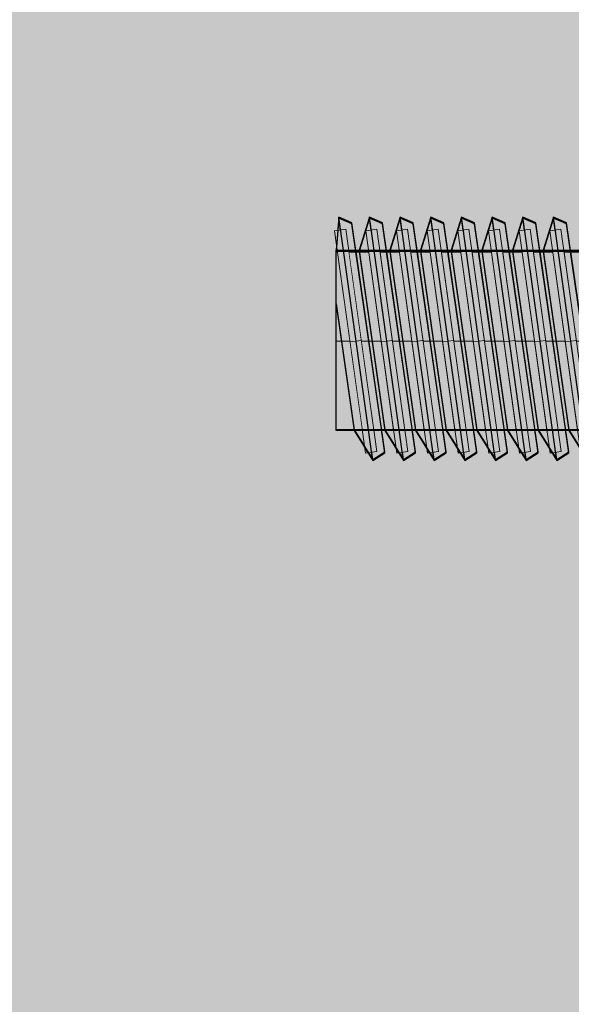
# Model space of a CAD drawing. Units: millimetres. Extents: x 38713 to 53104, y 15774 to 36916.
# Drawn here: x 45080 to 45104, y 30975 to 31019 of the extents above; entities that cross this region are included whole.
import ezdxf

# ---------------------------------------------------------------- set-up
doc = ezdxf.new("R2010")
doc.units = ezdxf.units.MM
doc.header["$MEASUREMENT"] = 0
doc.set_wipeout_variables(frame=1)
doc.linetypes.add('Dot & Dashed', pattern=[67.027776, 35.277777, -17.638888, 0, -14.111111])
doc.linetypes.add('Wipeout_Contour', pattern=[1000, 0, -1000])
for name, color, linetype, lineweight, true_color in [('0_Pen_No__4', 7, 'Continuous', 5, 0x783c00), ('0_Pen_No__64', 7, 'Continuous', 5, 0x636300), ('0_Pen_No__75', 7, 'Continuous', 5, 0xe47200)]:
    doc.layers.add(name, color=color, linetype=linetype, lineweight=lineweight, true_color=true_color)
doc.layers.add('A-DIMS', color=7, linetype='Continuous')
for name, color, linetype, lineweight in [('A-DIMS_Pen_No__1', 7, 'Continuous', 30), ('A-NPLT_Pen_No__1', 7, 'Continuous', 30), ('Dimensioning_Pen_No__1', 7, 'Continuous', 30)]:
    doc.layers.add(name, color=color, linetype=linetype, lineweight=lineweight)
doc.styles.add('GENERATED_STYLE_1', font='Tahoma_1.ttf')
doc.dimstyles.new('GENERATED_STYLE__1', dxfattribs={"dimtxt": 200, "dimasz": 95, "dimexe": 0.18, "dimexo": 10000, "dimgap": 0.09, "dimtad": 1, "dimtih": 1, "dimtoh": 1, "dimdec": 0, "dimzin": 0, "dimdsep": 46, "dimtxsty": 'GENERATED_STYLE_1', "dimblk": 'ARROWHEAD_6', "dimblk1": 'ARROWHEAD_6', "dimblk2": 'ARROWHEAD_6', "dimcen": 0.09, "dimclrd": 7, "dimclre": 7, "dimclrt": 7, "dimadec": 0, "dimazin": 0, "dimtfac": 1, "dimtdec": 4, "dimtmove": 0, "dimatfit": 3, "dimfxl": 1, "dimtolj": 1, "dimtzin": 0, "dimarcsym": 0})
doc.dimstyles.new('GENERATED_STYLE__2', dxfattribs={"dimtxt": 200, "dimasz": 95, "dimexe": 0.18, "dimexo": 10000, "dimgap": 0.09, "dimtad": 1, "dimdec": 0, "dimzin": 0, "dimdsep": 46, "dimtxsty": 'GENERATED_STYLE_1', "dimblk": 'ARROWHEAD_6', "dimblk1": 'ARROWHEAD_6', "dimblk2": 'ARROWHEAD_6', "dimcen": 0.09, "dimclrd": 7, "dimclre": 7, "dimclrt": 7, "dimadec": 0, "dimazin": 0, "dimtfac": 1, "dimtdec": 4, "dimtmove": 0, "dimatfit": 3, "dimfxl": 1, "dimtolj": 1, "dimtzin": 0, "dimarcsym": 0})

# ---------------------------------------------------------------- blocks, each defined once
blk = doc.blocks.new('Tube 12_3')
at = {"color": 254, "linetype": 'Wipeout_Contour', "lineweight": 0, "ltscale": 138.228715}
blk.add_wipeout([(0, 3.96), (0, -3.96), (65, -3.96), (65, 3.96)], dxfattribs=at)
at = {"layer": '0_Pen_No__4', "linetype": 'Continuous'}
for p, q in [((0, 3.96), (0, -3.96)), ((65, 3.96), (0, 3.96)), ((0, -3.96), (65, -3.96))]:
    blk.add_line(p, q, dxfattribs=at)
at = {"layer": '0_Pen_No__4', "linetype": 'Dot & Dashed'}
blk.add_line((0, 0), (65, 0), dxfattribs=at)
blk.add_line((0, 0), (65, 0), dxfattribs=at)
at = {"layer": '0_Pen_No__64', "linetype": 'Dot & Dashed'}
blk.add_line((0, 0), (65, 0), dxfattribs=at)
blk = doc.blocks.new('Tube 12_4')
at = {"color": 254, "linetype": 'Wipeout_Contour', "lineweight": 0, "ltscale": 20.140549}
blk.add_wipeout([(0, 5), (0, -5), (0.5, -5), (0.5, 5)], dxfattribs=at)
at = {"layer": '0_Pen_No__4', "linetype": 'Continuous'}
for p, q in [((0, 5), (0, -5)), ((0.5, 5), (0, 5)), ((0.5, -5), (0.5, 5)), ((0, -5), (0.5, -5))]:
    blk.add_line(p, q, dxfattribs=at)
at = {"layer": '0_Pen_No__4', "linetype": 'Dot & Dashed'}
blk.add_line((0, 0), (0.5, 0), dxfattribs=at)
blk.add_line((0, 0), (0.5, 0), dxfattribs=at)
at = {"layer": '0_Pen_No__64', "linetype": 'Dot & Dashed'}
blk.add_line((0, 0), (0.5, 0), dxfattribs=at)
blk = doc.blocks.new('*D103')
at = {"layer": 'A-DIMS_Pen_No__1', "linetype": 'Continuous', "transparency": 16777216}
for p, q in [((41807.154, 33663.195), (41807.154, 33850.695)), ((49658.585, 33663.195), (49658.585, 33850.695)), ((41857.154, 33806.945), (41757.154, 33706.945)), ((49608.585, 33706.945), (49708.585, 33806.945)), ((41732.154, 33756.945), (41807.154, 33756.945)), ((41807.154, 33756.945), (49658.585, 33756.945)), ((49658.585, 33756.945), (49733.585, 33756.945))]:
    blk.add_line(p, q, dxfattribs=at)
at = {"layer": 'A-DIMS_Pen_No__1', "transparency": 16777216, "insert": (45390.012, 33796.945), "char_height": 200, "attachment_point": 7, "style": 'GENERATED_STYLE_1'}
blk.add_mtext('\\A1;{\\fTahoma|b0|i0|c0|p34;7\xa0850}', dxfattribs=at)
blk = doc.blocks.new('ARROWHEAD_6')
at = {"color": 0, "linetype": 'Continuous', "lineweight": 0}
for p, q in [((-0.5, -0.5), (0.5, 0.5)), ((0, 0), (-1, 0))]:
    blk.add_line(p, q, dxfattribs=at)
blk = doc.blocks.new('*D105')
at = {"layer": 'A-DIMS_Pen_No__1', "linetype": 'Continuous', "transparency": 16777216}
for p, q in [((41537.627, 32254.613), (41537.627, 32329.613)), ((41587.627, 32204.613), (41487.627, 32304.613)), ((41631.377, 32254.613), (41443.877, 32254.613)), ((41537.627, 25268.889), (41537.627, 32254.613)), ((41487.627, 25318.889), (41587.627, 25218.889)), ((41631.377, 25268.889), (41443.877, 25268.889)), ((41537.627, 25193.889), (41537.627, 25268.889))]:
    blk.add_line(p, q, dxfattribs=at)
at = {"layer": 'A-DIMS_Pen_No__1', "transparency": 16777216, "insert": (41497.627, 28418.893), "char_height": 200, "attachment_point": 7, "rotation": 90, "style": 'GENERATED_STYLE_1'}
blk.add_mtext('\\A1;{\\fTahoma|b0|i0|c0|p34;6\xa0980}', dxfattribs=at)
blk = doc.blocks.new('*D106')
at = {"layer": 'A-DIMS_Pen_No__1', "linetype": 'Continuous', "transparency": 16777216}
for p, q in [((41080.994, 33006.23), (41080.994, 33081.23)), ((41130.994, 32956.23), (41030.994, 33056.23)), ((41174.744, 33006.23), (40987.244, 33006.23)), ((41080.994, 23604.482), (41080.994, 33006.23)), ((41030.994, 23654.482), (41130.994, 23554.482)), ((41174.744, 23604.482), (40987.244, 23604.482)), ((41080.994, 23529.482), (41080.994, 23604.482))]:
    blk.add_line(p, q, dxfattribs=at)
at = {"layer": 'A-DIMS_Pen_No__1', "transparency": 16777216, "insert": (41040.994, 27962.498), "char_height": 200, "attachment_point": 7, "rotation": 90, "style": 'GENERATED_STYLE_1'}
blk.add_mtext('\\A1;{\\fTahoma|b0|i0|c0|p34;9\xa0400}', dxfattribs=at)
blk = doc.blocks.new('*D116')
at = {"layer": 'A-DIMS_Pen_No__1', "linetype": 'Continuous', "transparency": 16777216}
for p, q in [((43566.076, 33275.096), (43566.076, 33462.596)), ((48158.585, 33275.096), (48158.585, 33462.596)), ((43616.076, 33418.846), (43516.076, 33318.846)), ((48108.585, 33318.846), (48208.585, 33418.846)), ((43491.076, 33368.846), (43566.076, 33368.846)), ((43566.076, 33368.846), (48158.585, 33368.846)), ((48158.585, 33368.846), (48233.585, 33368.846))]:
    blk.add_line(p, q, dxfattribs=at)
at = {"layer": 'A-DIMS_Pen_No__1', "transparency": 16777216, "insert": (45519.473, 33408.846), "char_height": 200, "attachment_point": 7, "style": 'GENERATED_STYLE_1'}
blk.add_mtext('\\A1;{\\fTahoma|b0|i0|c0|p34;4 590}', dxfattribs=at)
blk = doc.blocks.new('JK2_delis')
at = {"layer": '0_Pen_No__75', "linetype": 'Continuous'}
blk.add_hatch(color=256, dxfattribs=at).paths.add_polyline_path([(50.542, 0), (50.542, 1100), (-50.542, 1100), (-50.542, 0)])

msp = doc.modelspace()

# ---------------------------------------------------------------- linework, layer by layer
at = {"layer": 'Dimensioning_Pen_No__1', "linetype": 'Continuous'}
for p, q in [((45094.291, 31010.004), (45093.711, 31010.256)), ((45094.291, 31009.993), (45093.711, 31010.244)), ((45094.291, 31009.993), (45093.711, 31010.244)), ((45094.291, 31009.965), (45093.711, 31010.216)), ((45095.657, 31010.004), (45095.076, 31010.256)), ((45095.657, 31010.004), (45095.076, 31010.256)), ((45095.657, 31009.993), (45095.076, 31010.244)), ((45095.657, 31009.993), (45095.076, 31010.244)), ((45095.657, 31009.993), (45095.076, 31010.244)), ((45095.657, 31009.993), (45095.076, 31010.244)), ((45095.657, 31009.965), (45095.076, 31010.216)), ((45095.657, 31009.965), (45095.076, 31010.216)), ((45097.022, 31010.004), (45096.442, 31010.256)), ((45097.022, 31010.004), (45096.442, 31010.256)), ((45097.022, 31009.993), (45096.442, 31010.244)), ((45097.022, 31009.993), (45096.442, 31010.244)), ((45097.022, 31009.993), (45096.442, 31010.244)), ((45097.022, 31009.993), (45096.442, 31010.244)), ((45097.022, 31009.965), (45096.442, 31010.216)), ((45097.022, 31009.965), (45096.442, 31010.216)), ((45098.387, 31010.004), (45097.807, 31010.256)), ((45098.387, 31010.004), (45097.807, 31010.256)), ((45098.387, 31009.993), (45097.807, 31010.244)), ((45098.387, 31009.993), (45097.807, 31010.244)), ((45098.387, 31009.993), (45097.807, 31010.244)), ((45098.387, 31009.993), (45097.807, 31010.244)), ((45098.387, 31009.965), (45097.807, 31010.216)), ((45098.387, 31009.965), (45097.807, 31010.216)), ((45099.752, 31010.004), (45099.172, 31010.256)), ((45099.752, 31010.004), (45099.172, 31010.256)), ((45099.752, 31009.993), (45099.172, 31010.244)), ((45099.752, 31009.993), (45099.172, 31010.244)), ((45099.752, 31009.993), (45099.172, 31010.244)), ((45099.752, 31009.993), (45099.172, 31010.244)), ((45099.752, 31009.965), (45099.172, 31010.216)), ((45099.752, 31009.965), (45099.172, 31010.216)), ((45101.118, 31010.004), (45100.538, 31010.256)), ((45101.118, 31010.004), (45100.538, 31010.256)), ((45101.118, 31009.993), (45100.538, 31010.244)), ((45101.118, 31009.993), (45100.538, 31010.244)), ((45101.118, 31009.993), (45100.538, 31010.244)), ((45101.118, 31009.993), (45100.538, 31010.244)), ((45101.118, 31009.965), (45100.538, 31010.216)), ((45101.118, 31009.965), (45100.538, 31010.216)), ((45102.483, 31010.004), (45101.903, 31010.256)), ((45102.483, 31010.004), (45101.903, 31010.256)), ((45102.483, 31009.993), (45101.903, 31010.244)), ((45102.483, 31009.993), (45101.903, 31010.244)), ((45102.483, 31009.993), (45101.903, 31010.244)), ((45102.483, 31009.993), (45101.903, 31010.244)), ((45102.483, 31009.965), (45101.903, 31010.216)), ((45102.483, 31009.965), (45101.903, 31010.216)), ((45103.848, 31010.004), (45103.268, 31010.256)), ((45103.848, 31010.004), (45103.268, 31010.256)), ((45103.848, 31009.993), (45103.268, 31010.244)), ((45103.848, 31009.993), (45103.268, 31010.244)), ((45103.848, 31009.993), (45103.268, 31010.244)), ((45103.848, 31009.993), (45103.268, 31010.244)), ((45103.848, 31009.965), (45103.268, 31010.216)), ((45103.848, 31009.965), (45103.268, 31010.216))]:
    msp.add_line(p, q, dxfattribs=at)

# ---------------------------------------------------------------- block references
at = {"color": 36, "linetype": 'Continuous', "lineweight": 5, "true_color": 0x783c00, "zscale": 1000}
msp.add_blockref('Tube 12_3', (45093.585, 31004.737), dxfattribs=at)

# ---------------------------------------------------------------- next in the draw order: block references
at = {"color": 36, "linetype": 'Continuous', "lineweight": 5, "true_color": 0x783c00, "zscale": 1000, "rotation": 7.947657830700668}
msp.add_blockref('Tube 12_4', (45103.789, 31004.702), dxfattribs=at)

# ---------------------------------------------------------------- next in the draw order: linework, layer by layer
at = {"layer": 'Dimensioning_Pen_No__1', "linetype": 'Continuous'}
for p, q in [((45105.315, 30999.806), (45103.848, 31010.004)), ((45105.315, 30999.806), (45103.848, 31010.004)), ((45105.315, 30999.794), (45103.848, 31009.993)), ((45105.315, 30999.794), (45103.848, 31009.993)), ((45105.315, 30999.794), (45103.848, 31009.993)), ((45105.315, 30999.794), (45103.848, 31009.993)), ((45105.315, 30999.766), (45103.848, 31009.965)), ((45105.315, 30999.766), (45103.848, 31009.965)), ((45103.95, 31000.788), (45104.776, 30999.456)), ((45103.95, 31000.788), (45104.776, 30999.456)), ((45103.95, 31000.777), (45104.776, 30999.445)), ((45103.95, 31000.777), (45104.776, 30999.445)), ((45103.95, 31000.777), (45104.776, 30999.445)), ((45103.95, 31000.777), (45104.776, 30999.445)), ((45103.95, 31000.748), (45104.776, 30999.417)), ((45103.95, 31000.748), (45104.776, 30999.417))]:
    msp.add_line(p, q, dxfattribs=at)

# ---------------------------------------------------------------- next in the draw order: block references
at = {"color": 36, "linetype": 'Continuous', "lineweight": 5, "true_color": 0x783c00, "zscale": 1000, "rotation": 7.947657830700668}
msp.add_blockref('Tube 12_4', (45102.424, 31004.702), dxfattribs=at)

# ---------------------------------------------------------------- next in the draw order: linework, layer by layer
at = {"layer": 'Dimensioning_Pen_No__1', "linetype": 'Continuous'}
for p, q in [((45103.95, 30999.806), (45102.483, 31010.004)), ((45103.95, 30999.806), (45102.483, 31010.004)), ((45103.95, 30999.794), (45102.483, 31009.993)), ((45103.95, 30999.794), (45102.483, 31009.993)), ((45103.95, 30999.794), (45102.483, 31009.993)), ((45103.95, 30999.794), (45102.483, 31009.993)), ((45103.268, 31010.256), (45102.799, 31008.788)), ((45103.268, 31010.256), (45102.799, 31008.788)), ((45103.268, 31010.244), (45102.799, 31008.777)), ((45103.268, 31010.244), (45102.799, 31008.777)), ((45103.268, 31010.244), (45102.799, 31008.777)), ((45103.268, 31010.244), (45102.799, 31008.777)), ((45103.268, 31010.216), (45102.799, 31008.748)), ((45103.268, 31010.216), (45102.799, 31008.748)), ((45104.776, 30999.456), (45103.268, 31010.256)), ((45104.776, 30999.456), (45103.268, 31010.256)), ((45104.776, 30999.445), (45103.268, 31010.244)), ((45104.776, 30999.445), (45103.268, 31010.244)), ((45104.776, 30999.445), (45103.268, 31010.244)), ((45104.776, 30999.445), (45103.268, 31010.244)), ((45104.776, 30999.417), (45103.268, 31010.216)), ((45104.776, 30999.417), (45103.268, 31010.216)), ((45103.95, 30999.766), (45102.483, 31009.965)), ((45103.95, 30999.766), (45102.483, 31009.965)), ((45102.799, 31008.788), (45103.95, 31000.788)), ((45102.799, 31008.788), (45103.95, 31000.788)), ((45102.799, 31008.777), (45103.95, 31000.777)), ((45102.799, 31008.777), (45103.95, 31000.777)), ((45102.799, 31008.777), (45103.95, 31000.777)), ((45102.799, 31008.777), (45103.95, 31000.777)), ((45102.799, 31008.748), (45103.95, 31000.748)), ((45102.799, 31008.748), (45103.95, 31000.748)), ((45102.584, 31000.788), (45103.411, 30999.456)), ((45102.584, 31000.788), (45103.411, 30999.456)), ((45102.584, 31000.777), (45103.411, 30999.445)), ((45102.584, 31000.777), (45103.411, 30999.445)), ((45102.584, 31000.777), (45103.411, 30999.445)), ((45102.584, 31000.777), (45103.411, 30999.445)), ((45102.584, 31000.748), (45103.411, 30999.417)), ((45102.584, 31000.748), (45103.411, 30999.417)), ((45103.411, 30999.456), (45103.95, 30999.806)), ((45103.411, 30999.456), (45103.95, 30999.806)), ((45103.411, 30999.445), (45103.95, 30999.794)), ((45103.411, 30999.445), (45103.95, 30999.794)), ((45103.411, 30999.445), (45103.95, 30999.794)), ((45103.411, 30999.445), (45103.95, 30999.794)), ((45103.411, 30999.417), (45103.95, 30999.766)), ((45103.411, 30999.417), (45103.95, 30999.766))]:
    msp.add_line(p, q, dxfattribs=at)

# ---------------------------------------------------------------- next in the draw order: block references
at = {"color": 36, "linetype": 'Continuous', "lineweight": 5, "true_color": 0x783c00, "zscale": 1000, "rotation": 7.947657830700668}
msp.add_blockref('Tube 12_4', (45101.059, 31004.702), dxfattribs=at)

# ---------------------------------------------------------------- next in the draw order: linework, layer by layer
at = {"layer": 'Dimensioning_Pen_No__1', "linetype": 'Continuous'}
for p, q in [((45102.584, 30999.806), (45101.118, 31010.004)), ((45102.584, 30999.806), (45101.118, 31010.004)), ((45102.584, 30999.794), (45101.118, 31009.993)), ((45102.584, 30999.794), (45101.118, 31009.993)), ((45102.584, 30999.794), (45101.118, 31009.993)), ((45102.584, 30999.794), (45101.118, 31009.993)), ((45101.903, 31010.256), (45101.434, 31008.788)), ((45101.903, 31010.256), (45101.434, 31008.788)), ((45101.903, 31010.244), (45101.434, 31008.777)), ((45101.903, 31010.244), (45101.434, 31008.777)), ((45101.903, 31010.244), (45101.434, 31008.777)), ((45101.903, 31010.244), (45101.434, 31008.777)), ((45101.903, 31010.216), (45101.434, 31008.748)), ((45101.903, 31010.216), (45101.434, 31008.748)), ((45103.411, 30999.456), (45101.903, 31010.256)), ((45103.411, 30999.456), (45101.903, 31010.256)), ((45103.411, 30999.445), (45101.903, 31010.244)), ((45103.411, 30999.445), (45101.903, 31010.244)), ((45103.411, 30999.445), (45101.903, 31010.244)), ((45103.411, 30999.445), (45101.903, 31010.244)), ((45103.411, 30999.417), (45101.903, 31010.216)), ((45103.411, 30999.417), (45101.903, 31010.216)), ((45102.584, 30999.766), (45101.118, 31009.965)), ((45102.584, 30999.766), (45101.118, 31009.965)), ((45101.434, 31008.788), (45102.584, 31000.788)), ((45101.434, 31008.788), (45102.584, 31000.788)), ((45101.434, 31008.777), (45102.584, 31000.777)), ((45101.434, 31008.777), (45102.584, 31000.777)), ((45101.434, 31008.777), (45102.584, 31000.777)), ((45101.434, 31008.777), (45102.584, 31000.777)), ((45101.434, 31008.748), (45102.584, 31000.748)), ((45101.434, 31008.748), (45102.584, 31000.748)), ((45101.219, 31000.788), (45102.045, 30999.456)), ((45101.219, 31000.788), (45102.045, 30999.456)), ((45101.219, 31000.777), (45102.045, 30999.445)), ((45101.219, 31000.777), (45102.045, 30999.445)), ((45101.219, 31000.777), (45102.045, 30999.445)), ((45101.219, 31000.777), (45102.045, 30999.445)), ((45101.219, 31000.748), (45102.045, 30999.417)), ((45101.219, 31000.748), (45102.045, 30999.417)), ((45102.045, 30999.456), (45102.584, 30999.806)), ((45102.045, 30999.456), (45102.584, 30999.806)), ((45102.045, 30999.445), (45102.584, 30999.794)), ((45102.045, 30999.445), (45102.584, 30999.794)), ((45102.045, 30999.445), (45102.584, 30999.794)), ((45102.045, 30999.445), (45102.584, 30999.794)), ((45102.045, 30999.417), (45102.584, 30999.766)), ((45102.045, 30999.417), (45102.584, 30999.766))]:
    msp.add_line(p, q, dxfattribs=at)

# ---------------------------------------------------------------- next in the draw order: block references
at = {"color": 36, "linetype": 'Continuous', "lineweight": 5, "true_color": 0x783c00, "zscale": 1000, "rotation": 7.947657830700668}
msp.add_blockref('Tube 12_4', (45099.694, 31004.702), dxfattribs=at)

# ---------------------------------------------------------------- next in the draw order: linework, layer by layer
at = {"layer": 'Dimensioning_Pen_No__1', "linetype": 'Continuous'}
for p, q in [((45101.219, 30999.806), (45099.752, 31010.004)), ((45101.219, 30999.806), (45099.752, 31010.004)), ((45101.219, 30999.794), (45099.752, 31009.993)), ((45101.219, 30999.794), (45099.752, 31009.993)), ((45101.219, 30999.794), (45099.752, 31009.993)), ((45101.219, 30999.794), (45099.752, 31009.993)), ((45100.538, 31010.256), (45100.069, 31008.788)), ((45100.538, 31010.256), (45100.069, 31008.788)), ((45100.538, 31010.244), (45100.069, 31008.777)), ((45100.538, 31010.244), (45100.069, 31008.777)), ((45100.538, 31010.244), (45100.069, 31008.777)), ((45100.538, 31010.244), (45100.069, 31008.777)), ((45100.538, 31010.216), (45100.069, 31008.748)), ((45100.538, 31010.216), (45100.069, 31008.748)), ((45102.045, 30999.456), (45100.538, 31010.256)), ((45102.045, 30999.456), (45100.538, 31010.256)), ((45102.045, 30999.445), (45100.538, 31010.244)), ((45102.045, 30999.445), (45100.538, 31010.244)), ((45102.045, 30999.445), (45100.538, 31010.244)), ((45102.045, 30999.445), (45100.538, 31010.244)), ((45102.045, 30999.417), (45100.538, 31010.216)), ((45102.045, 30999.417), (45100.538, 31010.216)), ((45101.219, 30999.766), (45099.752, 31009.965)), ((45101.219, 30999.766), (45099.752, 31009.965)), ((45100.069, 31008.788), (45101.219, 31000.788)), ((45100.069, 31008.788), (45101.219, 31000.788)), ((45100.069, 31008.777), (45101.219, 31000.777)), ((45100.069, 31008.777), (45101.219, 31000.777)), ((45100.069, 31008.777), (45101.219, 31000.777)), ((45100.069, 31008.777), (45101.219, 31000.777)), ((45100.069, 31008.748), (45101.219, 31000.748)), ((45100.069, 31008.748), (45101.219, 31000.748)), ((45099.854, 31000.788), (45100.68, 30999.456)), ((45099.854, 31000.788), (45100.68, 30999.456)), ((45099.854, 31000.777), (45100.68, 30999.445)), ((45099.854, 31000.777), (45100.68, 30999.445)), ((45099.854, 31000.777), (45100.68, 30999.445)), ((45099.854, 31000.777), (45100.68, 30999.445)), ((45099.854, 31000.748), (45100.68, 30999.417)), ((45099.854, 31000.748), (45100.68, 30999.417)), ((45100.68, 30999.456), (45101.219, 30999.806)), ((45100.68, 30999.456), (45101.219, 30999.806)), ((45100.68, 30999.445), (45101.219, 30999.794)), ((45100.68, 30999.445), (45101.219, 30999.794)), ((45100.68, 30999.445), (45101.219, 30999.794)), ((45100.68, 30999.445), (45101.219, 30999.794)), ((45100.68, 30999.417), (45101.219, 30999.766)), ((45100.68, 30999.417), (45101.219, 30999.766))]:
    msp.add_line(p, q, dxfattribs=at)

# ---------------------------------------------------------------- next in the draw order: block references
at = {"color": 36, "linetype": 'Continuous', "lineweight": 5, "true_color": 0x783c00, "zscale": 1000, "rotation": 7.947657830700668}
msp.add_blockref('Tube 12_4', (45098.328, 31004.702), dxfattribs=at)

# ---------------------------------------------------------------- next in the draw order: linework, layer by layer
at = {"layer": 'Dimensioning_Pen_No__1', "linetype": 'Continuous'}
for p, q in [((45099.854, 30999.806), (45098.387, 31010.004)), ((45099.854, 30999.806), (45098.387, 31010.004)), ((45099.854, 30999.794), (45098.387, 31009.993)), ((45099.854, 30999.794), (45098.387, 31009.993)), ((45099.854, 30999.794), (45098.387, 31009.993)), ((45099.854, 30999.794), (45098.387, 31009.993)), ((45099.172, 31010.256), (45098.703, 31008.788)), ((45099.172, 31010.256), (45098.703, 31008.788)), ((45099.172, 31010.244), (45098.703, 31008.777)), ((45099.172, 31010.244), (45098.703, 31008.777)), ((45099.172, 31010.244), (45098.703, 31008.777)), ((45099.172, 31010.244), (45098.703, 31008.777)), ((45099.172, 31010.216), (45098.703, 31008.748)), ((45099.172, 31010.216), (45098.703, 31008.748)), ((45100.68, 30999.456), (45099.172, 31010.256)), ((45100.68, 30999.456), (45099.172, 31010.256)), ((45100.68, 30999.445), (45099.172, 31010.244)), ((45100.68, 30999.445), (45099.172, 31010.244)), ((45100.68, 30999.445), (45099.172, 31010.244)), ((45100.68, 30999.445), (45099.172, 31010.244)), ((45100.68, 30999.417), (45099.172, 31010.216)), ((45100.68, 30999.417), (45099.172, 31010.216)), ((45099.854, 30999.766), (45098.387, 31009.965)), ((45099.854, 30999.766), (45098.387, 31009.965)), ((45098.703, 31008.788), (45099.854, 31000.788)), ((45098.703, 31008.788), (45099.854, 31000.788)), ((45098.703, 31008.777), (45099.854, 31000.777)), ((45098.703, 31008.777), (45099.854, 31000.777)), ((45098.703, 31008.777), (45099.854, 31000.777)), ((45098.703, 31008.777), (45099.854, 31000.777)), ((45098.703, 31008.748), (45099.854, 31000.748)), ((45098.703, 31008.748), (45099.854, 31000.748)), ((45098.489, 31000.788), (45099.315, 30999.456)), ((45098.489, 31000.788), (45099.315, 30999.456)), ((45098.489, 31000.777), (45099.315, 30999.445)), ((45098.489, 31000.777), (45099.315, 30999.445)), ((45098.489, 31000.777), (45099.315, 30999.445)), ((45098.489, 31000.777), (45099.315, 30999.445)), ((45098.489, 31000.748), (45099.315, 30999.417)), ((45098.489, 31000.748), (45099.315, 30999.417)), ((45099.315, 30999.456), (45099.854, 30999.806)), ((45099.315, 30999.456), (45099.854, 30999.806)), ((45099.315, 30999.445), (45099.854, 30999.794)), ((45099.315, 30999.445), (45099.854, 30999.794)), ((45099.315, 30999.445), (45099.854, 30999.794)), ((45099.315, 30999.445), (45099.854, 30999.794)), ((45099.315, 30999.417), (45099.854, 30999.766)), ((45099.315, 30999.417), (45099.854, 30999.766))]:
    msp.add_line(p, q, dxfattribs=at)

# ---------------------------------------------------------------- next in the draw order: block references
at = {"color": 36, "linetype": 'Continuous', "lineweight": 5, "true_color": 0x783c00, "zscale": 1000, "rotation": 7.947657830700668}
msp.add_blockref('Tube 12_4', (45096.963, 31004.702), dxfattribs=at)

# ---------------------------------------------------------------- next in the draw order: linework, layer by layer
at = {"layer": 'Dimensioning_Pen_No__1', "linetype": 'Continuous'}
for p, q in [((45098.489, 30999.806), (45097.022, 31010.004)), ((45098.489, 30999.806), (45097.022, 31010.004)), ((45098.489, 30999.794), (45097.022, 31009.993)), ((45098.489, 30999.794), (45097.022, 31009.993)), ((45098.489, 30999.794), (45097.022, 31009.993)), ((45098.489, 30999.794), (45097.022, 31009.993)), ((45097.807, 31010.256), (45097.338, 31008.788)), ((45097.807, 31010.256), (45097.338, 31008.788)), ((45097.807, 31010.244), (45097.338, 31008.777)), ((45097.807, 31010.244), (45097.338, 31008.777)), ((45097.807, 31010.244), (45097.338, 31008.777)), ((45097.807, 31010.244), (45097.338, 31008.777)), ((45097.807, 31010.216), (45097.338, 31008.748)), ((45097.807, 31010.216), (45097.338, 31008.748)), ((45099.315, 30999.456), (45097.807, 31010.256)), ((45099.315, 30999.456), (45097.807, 31010.256)), ((45099.315, 30999.445), (45097.807, 31010.244)), ((45099.315, 30999.445), (45097.807, 31010.244)), ((45099.315, 30999.445), (45097.807, 31010.244)), ((45099.315, 30999.445), (45097.807, 31010.244)), ((45099.315, 30999.417), (45097.807, 31010.216)), ((45099.315, 30999.417), (45097.807, 31010.216)), ((45098.489, 30999.766), (45097.022, 31009.965)), ((45098.489, 30999.766), (45097.022, 31009.965)), ((45097.338, 31008.788), (45098.489, 31000.788)), ((45097.338, 31008.788), (45098.489, 31000.788)), ((45097.338, 31008.777), (45098.489, 31000.777)), ((45097.338, 31008.777), (45098.489, 31000.777)), ((45097.338, 31008.777), (45098.489, 31000.777)), ((45097.338, 31008.777), (45098.489, 31000.777)), ((45097.338, 31008.748), (45098.489, 31000.748)), ((45097.338, 31008.748), (45098.489, 31000.748)), ((45097.123, 31000.788), (45097.949, 30999.456)), ((45097.123, 31000.788), (45097.949, 30999.456)), ((45097.123, 31000.777), (45097.949, 30999.445)), ((45097.123, 31000.777), (45097.949, 30999.445)), ((45097.123, 31000.777), (45097.949, 30999.445)), ((45097.123, 31000.777), (45097.949, 30999.445)), ((45097.123, 31000.748), (45097.949, 30999.417)), ((45097.123, 31000.748), (45097.949, 30999.417)), ((45097.949, 30999.456), (45098.489, 30999.806)), ((45097.949, 30999.456), (45098.489, 30999.806)), ((45097.949, 30999.445), (45098.489, 30999.794)), ((45097.949, 30999.445), (45098.489, 30999.794)), ((45097.949, 30999.445), (45098.489, 30999.794)), ((45097.949, 30999.445), (45098.489, 30999.794)), ((45097.949, 30999.417), (45098.489, 30999.766)), ((45097.949, 30999.417), (45098.489, 30999.766))]:
    msp.add_line(p, q, dxfattribs=at)

# ---------------------------------------------------------------- next in the draw order: block references
at = {"color": 36, "linetype": 'Continuous', "lineweight": 5, "true_color": 0x783c00, "zscale": 1000, "rotation": 7.947657830700668}
msp.add_blockref('Tube 12_4', (45095.598, 31004.702), dxfattribs=at)

# ---------------------------------------------------------------- next in the draw order: linework, layer by layer
at = {"layer": 'Dimensioning_Pen_No__1', "linetype": 'Continuous'}
for p, q in [((45097.123, 30999.806), (45095.657, 31010.004)), ((45097.123, 30999.806), (45095.657, 31010.004)), ((45097.123, 30999.794), (45095.657, 31009.993)), ((45097.123, 30999.794), (45095.657, 31009.993)), ((45097.123, 30999.794), (45095.657, 31009.993)), ((45097.123, 30999.794), (45095.657, 31009.993)), ((45096.442, 31010.256), (45095.973, 31008.788)), ((45096.442, 31010.256), (45095.973, 31008.788)), ((45096.442, 31010.244), (45095.973, 31008.777)), ((45096.442, 31010.244), (45095.973, 31008.777)), ((45096.442, 31010.244), (45095.973, 31008.777)), ((45096.442, 31010.244), (45095.973, 31008.777)), ((45096.442, 31010.216), (45095.973, 31008.748)), ((45096.442, 31010.216), (45095.973, 31008.748)), ((45097.949, 30999.456), (45096.442, 31010.256)), ((45097.949, 30999.456), (45096.442, 31010.256)), ((45097.949, 30999.445), (45096.442, 31010.244)), ((45097.949, 30999.445), (45096.442, 31010.244)), ((45097.949, 30999.445), (45096.442, 31010.244)), ((45097.949, 30999.445), (45096.442, 31010.244)), ((45097.949, 30999.417), (45096.442, 31010.216)), ((45097.949, 30999.417), (45096.442, 31010.216)), ((45097.123, 30999.766), (45095.657, 31009.965)), ((45097.123, 30999.766), (45095.657, 31009.965)), ((45095.973, 31008.788), (45097.123, 31000.788)), ((45095.973, 31008.788), (45097.123, 31000.788)), ((45095.973, 31008.777), (45097.123, 31000.777)), ((45095.973, 31008.777), (45097.123, 31000.777)), ((45095.973, 31008.777), (45097.123, 31000.777)), ((45095.973, 31008.777), (45097.123, 31000.777)), ((45095.973, 31008.748), (45097.123, 31000.748)), ((45095.973, 31008.748), (45097.123, 31000.748)), ((45095.758, 31000.788), (45096.584, 30999.456)), ((45095.758, 31000.788), (45096.584, 30999.456)), ((45095.758, 31000.777), (45096.584, 30999.445)), ((45095.758, 31000.777), (45096.584, 30999.445)), ((45095.758, 31000.777), (45096.584, 30999.445)), ((45095.758, 31000.777), (45096.584, 30999.445)), ((45095.758, 31000.748), (45096.584, 30999.417)), ((45095.758, 31000.748), (45096.584, 30999.417)), ((45096.584, 30999.456), (45097.123, 30999.806)), ((45096.584, 30999.456), (45097.123, 30999.806)), ((45096.584, 30999.445), (45097.123, 30999.794)), ((45096.584, 30999.445), (45097.123, 30999.794)), ((45096.584, 30999.445), (45097.123, 30999.794)), ((45096.584, 30999.445), (45097.123, 30999.794)), ((45096.584, 30999.417), (45097.123, 30999.766)), ((45096.584, 30999.417), (45097.123, 30999.766))]:
    msp.add_line(p, q, dxfattribs=at)

# ---------------------------------------------------------------- next in the draw order: block references
at = {"color": 36, "linetype": 'Continuous', "lineweight": 5, "true_color": 0x783c00, "zscale": 1000, "rotation": 7.947657830700668}
msp.add_blockref('Tube 12_4', (45094.211, 31004.702), dxfattribs=at)

# ---------------------------------------------------------------- next in the draw order: linework, layer by layer
at = {"layer": 'A-NPLT_Pen_No__1', "linetype": 'Continuous', "flags": 128}
for points in [[(45158.585, 31008.788), (45158.585, 31000.788), (45093.585, 31000.788), (45093.585, 31008.788)], [(45093.585, 31008.788), (45124.696, 31008.788), (45124.696, 31000.788), (45093.585, 31000.788)], [(45158.585, 31008.777), (45158.585, 31000.777), (45093.585, 31000.777), (45093.585, 31008.777)], [(45093.585, 31008.777), (45124.696, 31008.777), (45124.696, 31000.777), (45093.585, 31000.777)], [(45158.585, 31008.777), (45158.585, 31000.777), (45093.585, 31000.777), (45093.585, 31008.777)], [(45093.585, 31008.777), (45124.696, 31008.777), (45124.696, 31000.777), (45093.585, 31000.777)], [(45158.585, 31008.748), (45158.585, 31000.748), (45093.585, 31000.748), (45093.585, 31008.748)], [(45093.585, 31008.748), (45124.696, 31008.748), (45124.696, 31000.748), (45093.585, 31000.748)]]:
    msp.add_lwpolyline(points, close=True, dxfattribs=at)
at = {"layer": 'Dimensioning_Pen_No__1', "linetype": 'Continuous'}
for p, q in [((45093.711, 31010.256), (45093.585, 31008.788)), ((45093.711, 31010.244), (45093.585, 31008.777)), ((45093.711, 31010.244), (45093.585, 31008.777)), ((45093.711, 31010.216), (45093.585, 31008.748)), ((45095.219, 30999.456), (45093.711, 31010.256)), ((45095.219, 30999.445), (45093.711, 31010.244)), ((45095.219, 30999.445), (45093.711, 31010.244)), ((45095.219, 30999.417), (45093.711, 31010.216)), ((45095.758, 30999.806), (45094.291, 31010.004)), ((45095.758, 30999.794), (45094.291, 31009.993)), ((45095.758, 30999.794), (45094.291, 31009.993)), ((45095.076, 31010.256), (45094.608, 31008.788)), ((45095.076, 31010.256), (45094.608, 31008.788)), ((45095.076, 31010.244), (45094.608, 31008.777)), ((45095.076, 31010.244), (45094.608, 31008.777)), ((45095.076, 31010.244), (45094.608, 31008.777)), ((45095.076, 31010.244), (45094.608, 31008.777)), ((45095.076, 31010.216), (45094.608, 31008.748)), ((45095.076, 31010.216), (45094.608, 31008.748)), ((45096.584, 30999.456), (45095.076, 31010.256)), ((45096.584, 30999.456), (45095.076, 31010.256)), ((45096.584, 30999.445), (45095.076, 31010.244)), ((45096.584, 30999.445), (45095.076, 31010.244)), ((45096.584, 30999.445), (45095.076, 31010.244)), ((45096.584, 30999.445), (45095.076, 31010.244)), ((45096.584, 30999.417), (45095.076, 31010.216)), ((45096.584, 30999.417), (45095.076, 31010.216)), ((45095.758, 30999.766), (45094.291, 31009.965)), ((45094.608, 31008.788), (45095.758, 31000.788)), ((45094.608, 31008.788), (45095.758, 31000.788)), ((45094.608, 31008.777), (45095.758, 31000.777)), ((45094.608, 31008.777), (45095.758, 31000.777)), ((45094.608, 31008.777), (45095.758, 31000.777)), ((45094.608, 31008.777), (45095.758, 31000.777)), ((45094.608, 31008.748), (45095.758, 31000.748)), ((45094.608, 31008.748), (45095.758, 31000.748)), ((45093.585, 31006.403), (45094.393, 31000.788)), ((45093.585, 31006.392), (45094.393, 31000.777)), ((45093.585, 31006.392), (45094.393, 31000.777)), ((45093.585, 31006.363), (45094.393, 31000.748)), ((45094.393, 31000.788), (45095.219, 30999.456)), ((45094.393, 31000.777), (45095.219, 30999.445)), ((45094.393, 31000.777), (45095.219, 30999.445)), ((45094.393, 31000.748), (45095.219, 30999.417)), ((45095.219, 30999.456), (45095.758, 30999.806)), ((45095.219, 30999.445), (45095.758, 30999.794)), ((45095.219, 30999.445), (45095.758, 30999.794)), ((45095.219, 30999.417), (45095.758, 30999.766))]:
    msp.add_line(p, q, dxfattribs=at)

# ---------------------------------------------------------------- next in the draw order: block references
at = {"layer": '0_Pen_No__75', "linetype": 'Continuous', "zscale": 1000, "rotation": 180}
msp.add_blockref('JK2_delis', (45102.878, 31555.797), dxfattribs=at)

# ---------------------------------------------------------------- next in the draw order: dimensions: what is measured, and where the dimension line sits
at = {"layer": 'A-DIMS', "linetype": 'Continuous'}
for base, p1, p2, text, picture, middle in [((49658.585, 33756.945), (41807.154, 31001.768), (49658.585, 32006.23), '7\xa0850', '*D103', (45731.955, 33896.945)), ((48158.585, 33368.846), (43566.076, 26330.207), (48158.585, 31465.79), '4 590', '*D116', (45861.416, 33508.846))]:
    dim = msp.add_linear_dim(base=base, p1=p1, p2=p2, text=text, dimstyle='GENERATED_STYLE__1', dxfattribs=at)
    dim.commit()
    dim.dimension.update_dxf_attribs({"geometry": picture, "text_midpoint": middle, "dimtype": 160})
for base, p1, p2, text, picture, middle in [((41080.994, 33006.23), (46112.871, 23604.482), (43658.585, 33006.23), '9\xa0400', '*D106', (40940.994, 28304.441)), ((41537.627, 32254.613), (45370.967, 25268.889), (44245.592, 32254.613), '6\xa0980', '*D105', (41397.627, 28760.836))]:
    dim = msp.add_linear_dim(base=base, p1=p1, p2=p2, angle=90, text=text, dimstyle='GENERATED_STYLE__2', dxfattribs=at)
    dim.commit()
    dim.dimension.update_dxf_attribs({"geometry": picture, "text_midpoint": middle, "dimtype": 160, "text_rotation": 90})

doc.saveas('drawing.dxf')
